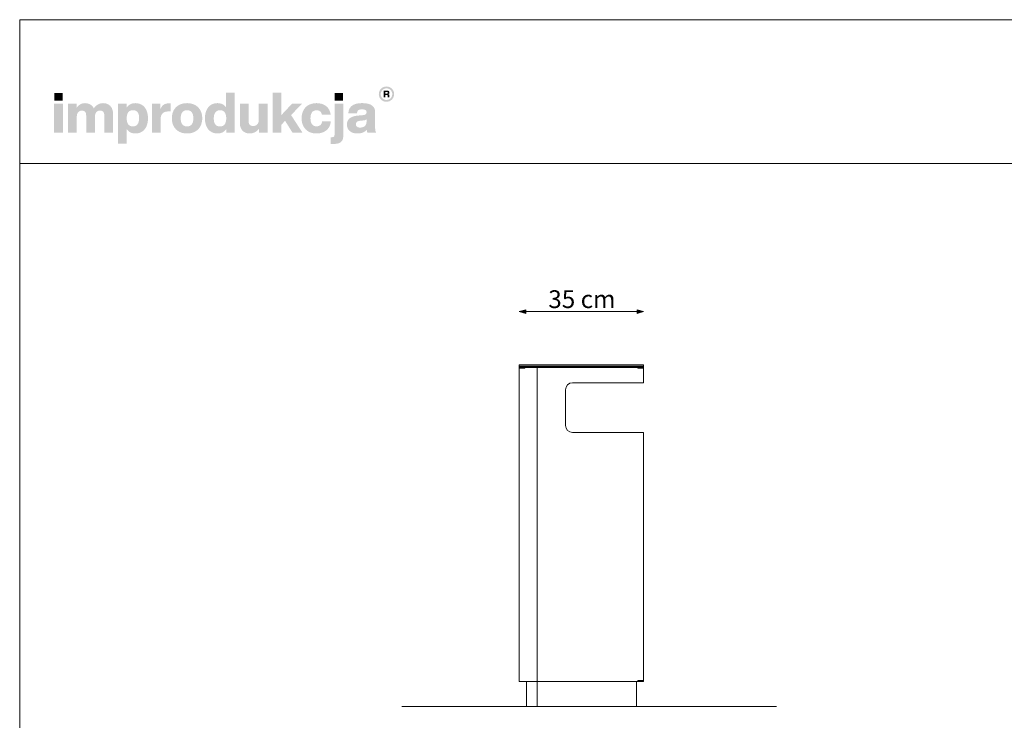
# Model space of a CAD drawing. Units: millimetres. Extents: x 163132 to 168672, y 35750 to 39650.
# Drawn here: x 163132 to 165902, y 37680 to 39650 of the extents above; entities that cross this region are included whole.
import ezdxf

# ---------------------------------------------------------------- set-up
doc = ezdxf.new("R2010")
doc.units = ezdxf.units.MM
doc.header["$MEASUREMENT"] = 0
for name, color, linetype, lineweight in [('220-Ściany_Nr_pióra__1', 7, 'Continuous', 13), ('299-Wymiary Opisy_Nr_pióra__1', 7, 'Continuous', 13), ('810-Ogólne_Nr_pióra__1', 7, 'Continuous', 13), ('820-Rysunki Obrazki_Nr_pióra__1', 7, 'Continuous', 13), ('820-Rysunki Obrazki_Nr_pióra__24', 7, 'Continuous', 15), ('820-Rysunki Obrazki_Nr_pióra__7', 7, 'Continuous', 13)]:
    doc.layers.add(name, color=color, linetype=linetype, lineweight=lineweight)
doc.layers.add('299-Wymiary Opisy', color=7, linetype='Continuous')
doc.styles.add('GENERATED_STYLE_4', font='txt')
doc.dimstyles.new('GENERATED_STYLE__1', dxfattribs={"dimtxt": 50, "dimasz": 18.357488, "dimexe": 0.18, "dimexo": 0, "dimgap": 0.09, "dimtad": 1, "dimdec": 1, "dimlfac": 0.1, "dimzin": 0, "dimdsep": 46, "dimtxsty": 'GENERATED_STYLE_4', "dimblk": 'ARROWHEAD_5', "dimblk1": 'ARROWHEAD_5', "dimblk2": 'ARROWHEAD_5', "dimcen": 0.09, "dimse1": 1, "dimse2": 1, "dimclrd": 7, "dimclre": 7, "dimclrt": 7, "dimadec": 1, "dimazin": 0, "dimtfac": 1, "dimtdec": 4, "dimtmove": 0, "dimatfit": 3, "dimfxl": 0, "dimtolj": 1, "dimtzin": 0, "dimarcsym": 0})
doc.dimstyles.new('GENERATED_STYLE__2', dxfattribs={"dimtxt": 50, "dimasz": 18.357488, "dimexe": 0.18, "dimexo": 0, "dimgap": 0.09, "dimtad": 1, "dimtih": 1, "dimtoh": 1, "dimdec": 1, "dimlfac": 0.1, "dimzin": 0, "dimdsep": 46, "dimtxsty": 'GENERATED_STYLE_4', "dimblk": 'ARROWHEAD_5', "dimblk1": 'ARROWHEAD_5', "dimblk2": 'ARROWHEAD_5', "dimcen": 0.09, "dimse1": 1, "dimse2": 1, "dimclrd": 7, "dimclre": 7, "dimclrt": 7, "dimadec": 1, "dimazin": 0, "dimtfac": 1, "dimtdec": 4, "dimtmove": 0, "dimatfit": 3, "dimfxl": 0, "dimtolj": 1, "dimtzin": 0, "dimarcsym": 0})

# ---------------------------------------------------------------- blocks, each defined once
blk = doc.blocks.new('*D1', base_point=(1441803.3, -275132.1))
at = {"layer": '299-Wymiary Opisy_Nr_pióra__1', "linetype": 'Continuous', "lineweight": 13}
for points in [[(167271, 38679), (167266, 38660.4), (167276, 38660.4)], [(167271, 37719), (167276, 37737.7), (167266, 37737.7)]]:
    blk.add_hatch(color=7, dxfattribs=at).paths.add_polyline_path(points)
at = {"layer": '299-Wymiary Opisy_Nr_pióra__1', "color": 7, "linetype": 'Continuous', "lineweight": 13}
for p, q in [((167271, 38679), (167266, 38660.4)), ((167271, 38679), (167276, 38660.4)), ((167276, 38660.4), (167266, 38660.4)), ((167271, 37737.7), (167271, 38660.4)), ((167271, 37719), (167266, 37737.7)), ((167266, 37737.7), (167276, 37737.7)), ((167271, 37719), (167276, 37737.7))]:
    blk.add_line(p, q, dxfattribs=at)
at = {"layer": '299-Wymiary Opisy_Nr_pióra__1', "color": 7, "lineweight": 13, "insert": (167261, 38105.8), "char_height": 50, "attachment_point": 7, "rotation": 90, "style": 'GENERATED_STYLE_4'}
blk.add_mtext('\\A1;{\\pql;\\fArial|b0|i0|c0|p38;96 cm}', dxfattribs=at)
blk = doc.blocks.new('ARROWHEAD_5')
at = {"linetype": 'Continuous', "lineweight": 0}
blk.add_hatch(color=0, dxfattribs=at).paths.add_polyline_path([(-1, 0.2679), (0, 0), (-1, -0.2679)])
at = {"color": 0, "linetype": 'Continuous', "lineweight": 0}
blk.add_line((0, 0), (-1, 0), dxfattribs=at)
blk = doc.blocks.new('*D4', base_point=(1441803.3, -275132.1))
at = {"layer": '299-Wymiary Opisy_Nr_pióra__1', "linetype": 'Continuous', "lineweight": 13}
for points in [[(164537.5, 38829), (164556.2, 38824), (164556.2, 38834)], [(164887.5, 38829), (164868.9, 38834), (164868.9, 38824)]]:
    blk.add_hatch(color=7, dxfattribs=at).paths.add_polyline_path(points)
at = {"layer": '299-Wymiary Opisy_Nr_pióra__1', "color": 7, "linetype": 'Continuous', "lineweight": 13}
for p, q in [((164537.5, 38829), (164556.2, 38834)), ((164537.5, 38829), (164556.2, 38824)), ((164556.2, 38834), (164556.2, 38824)), ((164556.2, 38829), (164868.9, 38829)), ((164887.5, 38829), (164868.9, 38834)), ((164868.9, 38824), (164868.9, 38834)), ((164887.5, 38829), (164868.9, 38824))]:
    blk.add_line(p, q, dxfattribs=at)
at = {"layer": '299-Wymiary Opisy_Nr_pióra__1', "color": 7, "lineweight": 13, "insert": (164619.3, 38839), "char_height": 50, "attachment_point": 7, "style": 'GENERATED_STYLE_4'}
blk.add_mtext('\\A1;{\\pql;\\fArial|b0|i0|c0|p38;35 cm}', dxfattribs=at)

msp = doc.modelspace()

# ---------------------------------------------------------------- hatches: boundary and pattern name
at = {"layer": '820-Rysunki Obrazki_Nr_pióra__1', "linetype": 'Continuous', "lineweight": 13}
h = msp.add_hatch(color=7, dxfattribs=at)
h.paths.add_polyline_path([(164142.48, 39440.42, 0.4142136), (164164.02, 39418.87, 0.4142136), (164185.57, 39440.42, 0.4142136), (164164.02, 39461.96, 0.4142136)])
h.paths.add_polyline_path([(164147.75, 39440.42, -0.4142136), (164164.02, 39456.69, -0.4142136), (164180.3, 39440.42, -0.4142136), (164164.02, 39424.14, -0.4142136)], flags=0)
h = msp.add_hatch(color=7, dxfattribs=at)
h.paths.add_polyline_path([(164156.27, 39431.11), (164160.88, 39431.11), (164160.88, 39438.26), (164164.64, 39438.26, -0.4045444), (164167.5, 39435.42), (164167.58, 39433.24, 0.0458615), (164167.72, 39432.04, 0.0736074), (164168.05, 39431.11), (164172.79, 39431.11, -0.1329664), (164172.25, 39433.21), (164172.11, 39435.94, 0.0384121), (164171.96, 39437.38, 0.0751623), (164171.54, 39438.61, 0.1923651), (164169.36, 39440.3, 0.3071546), (164172.49, 39444.91, 0.2146471), (164170.81, 39448.9, 0.104228), (164168.62, 39450.09, 0.0769312), (164165.46, 39450.53), (164156.27, 39450.53)])
h.paths.add_polyline_path([(164164.94, 39441.72), (164160.88, 39441.72), (164160.88, 39446.85), (164164.86, 39446.85, -0.0730739), (164166.09, 39446.69, -0.1053917), (164167, 39446.21, -0.2169559), (164167.75, 39444.31, -0.4138845)], flags=0)
at = {"layer": '820-Rysunki Obrazki_Nr_pióra__7', "linetype": 'Continuous', "lineweight": 13}
for points in [[(163229.76, 39422.54), (163253.28, 39422.54), (163253.28, 39443.37), (163229.76, 39443.37)], [(163899.84, 39331.7), (163927.97, 39331.7), (163895.59, 39381.61), (163926.23, 39413.19), (163897.95, 39413.19), (163867.78, 39380.97), (163867.78, 39444.16), (163843.62, 39444.16), (163843.62, 39331.7), (163867.78, 39331.7), (163867.78, 39353.97), (163878.84, 39365.34)], [(164018.5, 39422.54), (164042.02, 39422.54), (164042.02, 39443.37), (164018.5, 39443.37)], [(163229.13, 39331.7), (163253.75, 39331.7), (163253.75, 39413.19), (163229.13, 39413.19)], [(163366.22, 39415.09, 0.1389458), (163351.27, 39410.83, 0.1065204), (163340.64, 39400.41, 0.153413), (163330.79, 39411.3, 0.1322325), (163315.37, 39415.09, 0.1407531), (163301.68, 39411.28, 0.1047765), (163292.14, 39401.68), (163292.14, 39413.2), (163268.15, 39413.2), (163268.15, 39331.7), (163292.77, 39331.7), (163292.77, 39376.71, -0.0821497), (163293.95, 39384.7, -0.1075623), (163297.1, 39390.09, -0.2064431), (163307, 39394.1, -0.0923462), (163312.57, 39393.2, -0.1267675), (163316.34, 39390.55, -0.1087789), (163318.49, 39386.24, -0.066263), (163319.17, 39380.35), (163319.17, 39331.7), (163343.79, 39331.7), (163343.79, 39376.72, -0.0811091), (163344.95, 39384.7, -0.1074585), (163348.07, 39390.09, -0.2076281), (163357.94, 39394.1, -0.0917458), (163363.55, 39393.2, -0.1264638), (163367.35, 39390.55, -0.1092078), (163369.51, 39386.24, -0.0667355), (163370.2, 39380.35), (163370.2, 39331.7), (163394.82, 39331.7), (163394.82, 39384.62, 0.0837088), (163392.82, 39397.64, 0.1079646), (163387.1, 39407.2, 0.111596), (163378.09, 39413.08, 0.0907487)], [(163551.21, 39414.46, 0.0736796), (163542.94, 39413.32, 0.0856414), (163536.34, 39410.04, 0.1519895), (163527.99, 39398.05), (163527.99, 39413.2), (163503.99, 39413.2), (163503.99, 39331.7), (163528.62, 39331.7), (163528.62, 39369.61, -0.0826092), (163530.07, 39379.53, -0.117156), (163534.29, 39386.42, -0.1149587), (163541.08, 39390.43, -0.0793625), (163550.26, 39391.73), (163556.58, 39391.73), (163556.58, 39414.14, 0.0234582)], [(163804.77, 39413.2), (163804.77, 39367.7, -0.095518), (163803.42, 39359.99, -0.1104764), (163799.87, 39354.75, -0.1896662), (163789.28, 39350.8, -0.0867632), (163783.36, 39351.71, -0.1223186), (163779.28, 39354.37, -0.1125645), (163776.92, 39358.72, -0.0724725), (163776.16, 39364.69), (163776.16, 39413.2), (163751.54, 39413.2), (163751.54, 39359.8, 0.0888248), (163753.69, 39346.59, 0.110178), (163759.63, 39337.22, 0.1079214), (163768.59, 39331.65, 0.0870852), (163779.8, 39329.81, 0.2429943), (163805.4, 39343.21), (163805.4, 39331.7), (163829.39, 39331.7), (163829.39, 39413.2)], [(163967.14, 39329.81, 0.0794341), (163982.72, 39332.16, 0.0947822), (163995.1, 39338.9, 0.1028923), (164003.58, 39349.59, 0.0959864), (164007.43, 39363.76), (163982.94, 39363.76, -0.0899271), (163981.16, 39357.54, -0.1058275), (163977.71, 39353.26, -0.1706671), (163967.14, 39350, -0.1011995), (163960.17, 39351.31, -0.1230462), (163954.84, 39355.36, -0.1025222), (163951.43, 39362.34, -0.0673485), (163950.24, 39372.45, -0.0660658), (163951.41, 39382.58, -0.1017575), (163954.78, 39389.62, -0.1239591), (163960.1, 39393.72, -0.1023458), (163967.14, 39395.05, -0.1644658), (163977.23, 39392.07, -0.1912728), (163982.47, 39382.56), (164006.96, 39382.56, 0.0931398), (164002.96, 39396.11, 0.1012589), (163994.63, 39406.35, 0.0939781), (163982.52, 39412.83, 0.0779205), (163967.14, 39415.09, 0.092189), (163949.81, 39412.07, 0.1075076), (163936.62, 39403.49, 0.1056296), (163928.24, 39390.04, 0.0886655), (163925.29, 39372.45, 0.0891604), (163928.26, 39354.85, 0.1054714), (163936.68, 39341.41, 0.1070686), (163949.88, 39332.82, 0.0922893)], [(164010.13, 39319.35), (164007.12, 39319.35), (164007.12, 39300.59, 0.0139579), (164013.53, 39300.41), (164015.18, 39300.42, 0.062896), (164027.37, 39301.72, 0.1118496), (164035.88, 39305.83, 0.1311916), (164040.86, 39313.07, 0.0882808), (164042.49, 39323.77), (164042.49, 39413.2), (164017.87, 39413.2), (164017.87, 39326.63, -0.0877256), (164017.33, 39322.89, -0.1402647), (164015.78, 39320.68, -0.1142968), (164013.34, 39319.62, -0.0520861)]]:
    msp.add_hatch(color=7, dxfattribs=at).paths.add_polyline_path(points)
h = msp.add_hatch(color=7, dxfattribs=at)
h.paths.add_polyline_path([(163653.28, 39372.45, 0.074731), (163655.72, 39354.85, 0.0980804), (163662.75, 39341.41, 0.1147603), (163673.92, 39332.82, 0.1064783), (163688.8, 39329.81, 0.122611), (163703.37, 39333.14, 0.1229838), (163713.31, 39342.27), (163713.31, 39331.7), (163737.29, 39331.7), (163737.29, 39444.16), (163712.68, 39444.16), (163712.68, 39403.41, 0.1195944), (163702.88, 39411.97, 0.1183152), (163688.8, 39415.09, 0.1065069), (163673.92, 39412.07, 0.1147476), (163662.75, 39403.49, 0.0980597), (163655.72, 39390.04, 0.0747358)])
h.paths.add_polyline_path([(163679.4, 39361.8, -0.0674725), (163678.22, 39371.82, -0.0648795), (163679.4, 39382.03, -0.0971774), (163682.82, 39389.4, -0.2352377), (163695.6, 39395.37, -0.1026686), (163703.02, 39393.96, -0.1235998), (163708.53, 39389.71, -0.1014917), (163711.97, 39382.56, -0.0663648), (163713.15, 39372.45, -0.066349), (163711.97, 39362.33, -0.1015075), (163708.53, 39355.18, -0.1236232), (163703.02, 39350.93, -0.1026452), (163695.6, 39349.53, -0.0977542), (163688.29, 39350.83, -0.1241378), (163682.82, 39354.86, -0.1047588)], flags=0)
h = msp.add_hatch(color=7, dxfattribs=at)
h.paths.add_polyline_path([(163408.9, 39413.2), (163408.9, 39300.74), (163433.52, 39300.74), (163433.52, 39341.65, 0.1217542), (163443.34, 39332.94, 0.1188225), (163457.55, 39329.81, 0.1064543), (163472.43, 39332.82, 0.1147219), (163483.61, 39341.41, 0.0980893), (163490.64, 39354.85, 0.0747841), (163493.08, 39372.44, 0.0747455), (163490.64, 39390.04, 0.0980647), (163483.61, 39403.49, 0.1147398), (163472.43, 39412.07, 0.1065), (163457.55, 39415.09, 0.1249967), (163442.85, 39411.66, 0.1229351), (163432.89, 39402.31), (163432.89, 39413.2)])
h.paths.add_polyline_path([(163434.39, 39362.33, -0.0663925), (163433.2, 39372.45, -0.0664082), (163434.39, 39382.56, -0.1014674), (163437.83, 39389.71, -0.1235421), (163443.34, 39393.96, -0.1027065), (163450.75, 39395.37, -0.097681), (163458.07, 39394.06, -0.1241032), (163463.53, 39390.03, -0.104808), (163466.96, 39383.1, -0.0675307), (163468.14, 39373.08, -0.0649241), (163466.96, 39362.87, -0.0971613), (163463.53, 39355.5, -0.2352076), (163450.75, 39349.53, -0.1026832), (163443.34, 39350.93, -0.1235655), (163437.83, 39355.18, -0.1014832)], flags=0)
h = msp.add_hatch(color=7, dxfattribs=at)
h.paths.add_polyline_path([(163560.23, 39372.45, 0.0908232), (163563.25, 39354.85, 0.1065185), (163571.86, 39341.41, 0.1062968), (163585.35, 39332.82, 0.0903515), (163603.03, 39329.81, 0.0907094), (163620.63, 39332.82, 0.1062771), (163634.07, 39341.41, 0.1062849), (163642.66, 39354.85, 0.0907178), (163645.68, 39372.45, 0.0907406), (163642.66, 39390.04, 0.106262), (163634.07, 39403.49, 0.106257), (163620.63, 39412.07, 0.0907295), (163603.03, 39415.09, 0.0903716), (163585.35, 39412.07, 0.1062768), (163571.86, 39403.49, 0.1064956), (163563.25, 39390.04, 0.090846)])
h.paths.add_polyline_path([(163586.4, 39362.33, -0.0687838), (163585.17, 39372.45, -0.0688244), (163586.4, 39382.56, -0.1022657), (163589.95, 39389.71, -0.1215789), (163595.57, 39393.96, -0.1014323), (163603.03, 39395.36, -0.1023827), (163610.4, 39393.96, -0.1214874), (163615.97, 39389.71, -0.1016626), (163619.5, 39382.56, -0.0685696), (163620.73, 39372.45, -0.0685291), (163619.5, 39362.33, -0.1016724), (163615.97, 39355.18, -0.1215302), (163610.4, 39350.93, -0.102371), (163603.03, 39349.53, -0.1014207), (163595.57, 39350.93, -0.1216216), (163589.95, 39355.18, -0.1022756)], flags=0)
h = msp.add_hatch(color=7, dxfattribs=at)
h.paths.add_polyline_path([(164054.46, 39364.38, 0.0952533), (164052.79, 39354.77, 0.109718), (164055.03, 39344, 0.1160011), (164061.23, 39336.18, 0.0957955), (164070.64, 39331.42, 0.0725561), (164082.47, 39329.81, 0.1026825), (164098.05, 39332.72, 0.129984), (164108.54, 39340.85, 0.0448483), (164109.21, 39335.69, 0.0678894), (164110.6, 39331.7), (164135.38, 39331.7, -0.1007259), (164132.89, 39338.14, -0.052261), (164132.07, 39346.71), (164132.07, 39389.99, 0.1075272), (164129.99, 39400.44, 0.1273125), (164123.5, 39408.34, 0.0983658), (164112.22, 39413.34, 0.0609771), (164095.75, 39415.09, 0.0635641), (164078.76, 39413.21, 0.0996529), (164066.87, 39407.71, 0.1191373), (164059.67, 39398.84, 0.0941532), (164056.73, 39386.84), (164081.2, 39386.84, -0.08266), (164082.42, 39392.04, -0.1321214), (164085.07, 39395.34, -0.105521), (164089.38, 39397.07, -0.0501291), (164095.58, 39397.58, -0.0584209), (164101.67, 39396.98, -0.1045037), (164105.5, 39395.31, -0.1348089), (164107.49, 39392.71, -0.0965157), (164108.07, 39389.36, -0.2428165), (164105.38, 39383.68, -0.0836267), (164102.07, 39382.17, -0.0427616), (164097.48, 39381.31), (164084.68, 39380.2, 0.0597355), (164069.77, 39377.34, 0.0969485), (164059.91, 39371.98, 0.120222)])
h.paths.add_polyline_path([(164077.88, 39355.7, -0.2207673), (164080.67, 39362.37, -0.0925951), (164084.35, 39364.36, -0.0548779), (164089.73, 39365.5), (164099.85, 39366.6, 0.0558513), (164104.73, 39367.65, 0.1209982), (164108.07, 39369.76), (164108.07, 39363.76, -0.1023103), (164106.56, 39355.64, -0.1200739), (164102.53, 39350.26, -0.1004035), (164096.73, 39347.29, -0.071294), (164089.89, 39346.38, -0.0702416), (164084.75, 39347.03, -0.0981805), (164080.98, 39348.9, -0.2285658)], flags=0)

# ---------------------------------------------------------------- linework, layer by layer
at = {"layer": '220-Ściany_Nr_pióra__1', "color": 7, "linetype": 'Continuous', "lineweight": 13}
for p, q in [((164537.54, 37789.52), (164537.54, 38672.02)), ((164587.54, 37789.52), (164587.54, 38672.02))]:
    msp.add_line(p, q, dxfattribs=at)
at = {"layer": '220-Ściany_Nr_pióra__1', "color": 7, "linetype": 'Continuous', "lineweight": 13, "flags": 128}
for points in [[(164537.54, 38679.02), (164887.54, 38679.02), (164887.54, 38676.02), (164537.54, 38676.02)], [(164537.54, 38675.02), (164887.54, 38675.02), (164887.54, 38672.02), (164537.54, 38672.02)]]:
    msp.add_lwpolyline(points, dxfattribs=at)
at = {"layer": '810-Ogólne_Nr_pióra__1', "color": 7, "linetype": 'Continuous', "lineweight": 13}
for p, q in [((164537.54, 38676.02), (164537.54, 38679.02)), ((164537.54, 38669.02), (164537.54, 38675.02)), ((164537.54, 38672.02), (164552.54, 38672.02)), ((164553.54, 38670.02), (164537.54, 38670.02)), ((164539.54, 38670.02), (164552.54, 38670.02)), ((164552.54, 38672.02), (164552.54, 38670.02)), ((164553.54, 38672.02), (164553.54, 38670.02)), ((164846.54, 38672.02), (164871.54, 38672.02)), ((164871.54, 38672.02), (164871.54, 38670.02)), ((164871.54, 38670.02), (164887.54, 38670.02)), ((164887.54, 38672.02), (164872.54, 38672.02)), ((164872.54, 38672.02), (164872.54, 38670.02)), ((164885.54, 38670.02), (164872.54, 38670.02)), ((164887.54, 38669.02), (164887.54, 38672.02)), ((164887.54, 38629.02), (164887.54, 38670.02)), ((164887.54, 38629.02), (164687.54, 38629.02)), ((164667.54, 38609.02), (164667.54, 38509.02)), ((164687.54, 38489.02), (164887.54, 38489.02)), ((164887.54, 37791.52), (164887.54, 38489.02)), ((164577.54, 37789.52), (164537.54, 37789.52)), ((164557.54, 37719.02), (164557.54, 37789.52)), ((164587.54, 37789.52), (164577.54, 37789.52)), ((164587.54, 37789.52), (164597.54, 37789.52)), ((164587.54, 37719.02), (164587.54, 37789.52)), ((164597.54, 37789.52), (164871.54, 37789.52)), ((164867.54, 37719.02), (164867.54, 37789.52)), ((164887.54, 37791.52), (164871.54, 37791.52)), ((164871.54, 37791.52), (164871.54, 37789.52)), ((164872.54, 37789.52), (164872.54, 37791.52)), ((164872.54, 37789.52), (164887.54, 37789.52)), ((164887.54, 37789.52), (164887.54, 37791.52)), ((164993.54, 37719.02), (164475.54, 37719.02))]:
    msp.add_line(p, q, dxfattribs=at)
for centre, start, end in [((164687.54, 38609.02), 90, 180), ((164687.54, 38509.02), 180, 270)]:
    msp.add_arc(centre, 20, start, end, dxfattribs=at)
at = {"layer": '820-Rysunki Obrazki_Nr_pióra__1', "color": 7, "linetype": 'Continuous', "lineweight": 13, "flags": 128}
msp.add_lwpolyline([(164207.64, 37719.02), (165261.43, 37719.02)], dxfattribs=at)
at = {"layer": '820-Rysunki Obrazki_Nr_pióra__24', "color": 7, "linetype": 'Continuous', "lineweight": 15, "flags": 128}
for points in [[(163132.15, 35749.72), (168672.15, 35749.72), (168672.15, 39649.69), (163132.15, 39649.69)], [(163132.15, 39245.38), (168672.15, 39245.38), (168672.15, 39649.69), (163132.15, 39649.69)]]:
    msp.add_lwpolyline(points, close=True, dxfattribs=at)

# ---------------------------------------------------------------- dimensions: what is measured, and where the dimension line sits
at = {"layer": '299-Wymiary Opisy', "color": 7, "linetype": 'Continuous', "lineweight": 13}
dim = msp.add_linear_dim(base=(164887.54, 38829.02), p1=(164537.54, 38672.02), p2=(164887.54, 38672.02), text='35 cm', dimstyle='GENERATED_STYLE__2', dxfattribs=at)
dim.commit()
dim.dimension.update_dxf_attribs({"geometry": '*D4', "text_midpoint": (164713.63, 38864.02), "dimtype": 160})
dim = msp.add_linear_dim(base=(167271.02, 38679.02), p1=(164993.54, 37719.02), p2=(164887.54, 38679.02), angle=90, text='96 cm', dimstyle='GENERATED_STYLE__1', dxfattribs=at)
dim.commit()
dim.dimension.update_dxf_attribs({"geometry": '*D1', "text_midpoint": (167236.02, 38200.11), "dimtype": 160, "text_rotation": 90})

doc.saveas('drawing.dxf')
